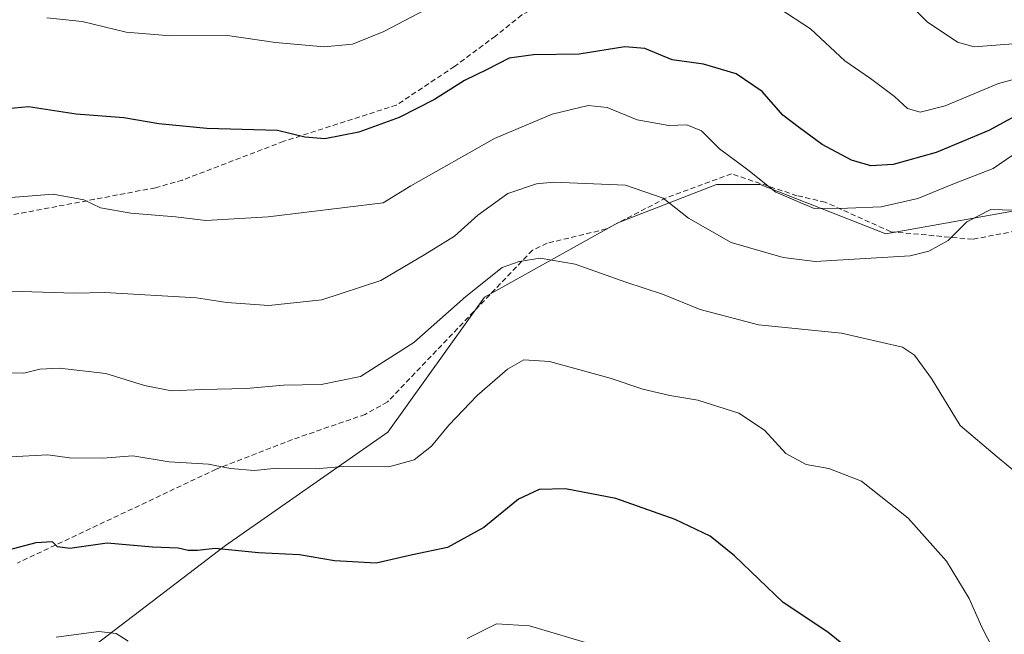
# Model space of a CAD drawing. Units: metres. Extents: x 614347 to 617800, y 4724750 to 4727121.
# Drawn here: x 615271 to 615462, y 4725293 to 4725413 of the extents above; entities that cross this region are included whole.
import ezdxf

# ---------------------------------------------------------------- set-up
doc = ezdxf.new("R2010")
doc.units = ezdxf.units.M
doc.header["$MEASUREMENT"] = 0
doc.linetypes.add('TRAZOSX2', pattern=[1.5, 1, -0.5])
for name, color, linetype, lineweight in [('Arbolado forestal CxS', 92, 'Continuous', 0), ('Curva de nivel maestra', 36, 'Continuous', 30), ('Curva de nivel normal', 36, 'Continuous', 0), ('Senda', 19, 'TRAZOSX2', 0)]:
    doc.layers.add(name, color=color, linetype=linetype, lineweight=lineweight)

# ---------------------------------------------------------------- blocks, each defined once
blk = doc.blocks.new('*U156')
at = {"layer": 'Arbolado forestal CxS', "color": 92, "linetype": 'Continuous', "lineweight": 0}
blk.add_polyline3d([(615272.59, 4725281.33, 916.08), (615310.91, 4725310.56, 924.28), (615342.4, 4725332.54, 931.02), (615361.17, 4725358.79, 932.94), (615387.11, 4725373.2, 937.15), (615406.21, 4725380.63, 942.48), (615414.7, 4725380.63, 944.33), (615439.1, 4725371.07, 940.85), (615468.81, 4725376.38, 940.51), (615507.01, 4725360.46, 946.5), (615525.05, 4725350.9, 949.85), (615542.9, 4725340.04, 952.94), (615532.21, 4725331.66, 950.02), (615523.46, 4725319.48, 947.59), (615518.73, 4725289.57, 941.89)], dxfattribs=at)
blk = doc.blocks.new('*U195')
at = {"layer": 'Curva de nivel normal', "color": 36, "linetype": 'Continuous', "lineweight": 0}
blk.add_polyline3d([(615466.01, 4725323.35, 935), (615460.71, 4725327.81, 935), (615453.54, 4725333.88, 935), (615448, 4725342.98, 935), (615444.68, 4725347.51, 935), (615442.36, 4725349.08, 935), (615430.53, 4725351.8, 935), (615414.36, 4725353.4, 935), (615403.04, 4725356.36, 935), (615395.75, 4725359.39, 935), (615388.66, 4725361.72, 935), (615378.77, 4725365.19, 935), (615371.99, 4725366.33, 935), (615367.94, 4725365.69, 935), (615364.64, 4725364.56, 935), (615357.59, 4725358.91, 935), (615347.49, 4725349.98, 935), (615337.12, 4725343.4, 935), (615329.47, 4725341.8, 935), (615322.17, 4725341.68, 935), (615315.02, 4725341.05, 935), (615306.42, 4725340.88, 935), (615300.44, 4725340.59, 935), (615295.2, 4725341.64, 935), (615287.68, 4725343.93, 935), (615278.7, 4725344.99, 935), (615274.86, 4725344.82, 935), (615271.76, 4725344.05, 935), (615268.47, 4725344.1, 935)], dxfattribs=at)
blk = doc.blocks.new('*U206')
at = {"layer": 'Curva de nivel normal', "color": 36, "linetype": 'Continuous', "lineweight": 0}
blk.add_polyline3d([(615460.94, 4725288.59, 930), (615457.75, 4725294.73, 930), (615455.28, 4725300.26, 930), (615450.9, 4725307.55, 930), (615443.44, 4725315.85, 930), (615434.36, 4725323.06, 930), (615428.04, 4725325.52, 930), (615423.66, 4725326.29, 930), (615419.68, 4725328.4, 930), (615415.53, 4725332.94, 930), (615410.59, 4725336.28, 930), (615402.6, 4725338.78, 930), (615397.21, 4725339.67, 930), (615391.93, 4725340.93, 930), (615385.62, 4725343.05, 930), (615373.81, 4725346.28, 930), (615368.86, 4725346.61, 930), (615365.66, 4725344.81, 930), (615359.76, 4725339.7, 930), (615354.26, 4725333.95, 930), (615350.92, 4725329.83, 930), (615347.52, 4725327.19, 930), (615342.62, 4725325.84, 930), (615334.56, 4725326, 930), (615328.38, 4725325.47, 930), (615320.96, 4725325.58, 930), (615316.5, 4725325.13, 930), (615311.89, 4725325.52, 930), (615307.62, 4725326.38, 930), (615299.97, 4725326.78, 930), (615292.95, 4725327.99, 930), (615287.13, 4725327.54, 930), (615280.63, 4725327.58, 930), (615276.41, 4725328.16, 930), (615269.1, 4725327.81, 930)], dxfattribs=at)
blk = doc.blocks.new('*U217')
at = {"layer": 'Curva de nivel normal', "color": 36, "linetype": 'Continuous', "lineweight": 0}
blk.add_polyline3d([(615466.35, 4725408.18, 960), (615456.24, 4725407.38, 960), (615453.05, 4725408.29, 960), (615447.13, 4725412.2, 960), (615439.27, 4725420.24, 960)], dxfattribs=at)
blk = doc.blocks.new('*U220')
at = {"layer": 'Curva de nivel normal', "color": 36, "linetype": 'Continuous', "lineweight": 0}
blk.add_polyline3d([(615464.89, 4725387.12, 945), (615459.92, 4725383.78, 945), (615452.12, 4725380.74, 945), (615445.35, 4725377.92, 945), (615438.23, 4725376.33, 945), (615431.69, 4725376.08, 945), (615425.19, 4725375.99, 945), (615417.76, 4725379.14, 945), (615412.34, 4725383.49, 945), (615406.79, 4725387.58, 945), (615403.32, 4725391.06, 945), (615400.49, 4725392.22, 945), (615396.97, 4725392.12, 945), (615390.86, 4725393.2, 945), (615385, 4725395.62, 945), (615381.35, 4725395.98, 945), (615374.36, 4725394.32, 945), (615363.13, 4725389.6, 945), (615346.87, 4725380.4, 945), (615341.53, 4725377.06, 945), (615319.2, 4725374.36, 945), (615307.1, 4725373.69, 945), (615301.2, 4725374.35, 945), (615292.53, 4725375.06, 945), (615286.68, 4725376.13, 945), (615283.41, 4725377.64, 945), (615277.43, 4725378.78, 945), (615267.63, 4725378, 945)], dxfattribs=at)
blk = doc.blocks.new('*U222')
at = {"layer": 'Curva de nivel normal', "color": 36, "linetype": 'Continuous', "lineweight": 0}
blk.add_polyline3d([(615463.87, 4725375.64, 940), (615459.49, 4725375.82, 940), (615454.86, 4725373.38, 940), (615451.19, 4725369.76, 940), (615447.43, 4725367.69, 940), (615443.82, 4725366.8, 940), (615425.41, 4725365.71, 940), (615419.16, 4725366.49, 940), (615409.07, 4725369.36, 940), (615400.81, 4725374.1, 940), (615395.89, 4725378.02, 940), (615388.59, 4725380.55, 940), (615374.62, 4725381.08, 940), (615371.29, 4725380.77, 940), (615365.72, 4725378.87, 940), (615359.88, 4725374.72, 940), (615355.36, 4725370.6, 940), (615349.62, 4725367.05, 940), (615341.09, 4725362, 940), (615329.64, 4725358.24, 940), (615319.3, 4725357.17, 940), (615311.2, 4725357.71, 940), (615305.27, 4725358.66, 940), (615287.5, 4725359.68, 940), (615281.62, 4725359.58, 940), (615271.27, 4725359.9, 940), (615263.97, 4725359.93, 940)], dxfattribs=at)
blk = doc.blocks.new('*U232')
at = {"layer": 'Curva de nivel maestra', "color": 36, "linetype": 'Continuous', "lineweight": 30}
blk.add_polyline3d([(615433.22, 4725289.39, 925), (615427.83, 4725293.72, 925), (615419.19, 4725299.51, 925), (615409.71, 4725308.56, 925), (615405.01, 4725312.35, 925), (615398.19, 4725315.59, 925), (615386.71, 4725319.68, 925), (615376.92, 4725321.56, 925), (615371.79, 4725321.43, 925), (615367.81, 4725319.56, 925), (615361.07, 4725314.08, 925), (615354.03, 4725310.18, 925), (615347.19, 4725308.76, 925), (615340.18, 4725307.14, 925), (615332.08, 4725307.61, 925), (615325.28, 4725308.76, 925), (615317.3, 4725309.15, 925), (615308.94, 4725310.01, 925), (615305.51, 4725309.61, 925), (615303.66, 4725309.62, 925), (615301.74, 4725310.08, 925), (615296.74, 4725310.25, 925), (615287.96, 4725311.04, 925), (615280.7, 4725310.01, 925), (615278.32, 4725310.28, 925), (615277.31, 4725311.27, 925), (615274.09, 4725311.08, 925), (615264, 4725308.44, 925)], dxfattribs=at)
blk = doc.blocks.new('*U234')
at = {"layer": 'Curva de nivel maestra', "color": 36, "linetype": 'Continuous', "lineweight": 30}
blk.add_polyline3d([(615467.2, 4725395.5, 950), (615459.1, 4725391.12, 950), (615448.9, 4725386.88, 950), (615440.53, 4725384.56, 950), (615436.21, 4725384.27, 950), (615432.44, 4725385.4, 950), (615426.76, 4725388.39, 950), (615422.33, 4725391.62, 950), (615419.14, 4725394.1, 950), (615415.08, 4725398.71, 950), (615410.04, 4725402.12, 950), (615403.74, 4725403.99, 950), (615397.62, 4725404.82, 950), (615392.33, 4725407.07, 950), (615388.43, 4725407.39, 950), (615379.57, 4725405.94, 950), (615370.69, 4725405.85, 950), (615365.99, 4725405.18, 950), (615361.71, 4725402.99, 950), (615357.29, 4725400.85, 950), (615351.5, 4725397.12, 950), (615344.63, 4725393.64, 950), (615336.83, 4725390.84, 950), (615330.23, 4725389.49, 950), (615326.34, 4725389.83, 950), (615320.98, 4725391.12, 950), (615307.28, 4725391.52, 950), (615298, 4725392.4, 950), (615291.15, 4725393.56, 950), (615281.91, 4725394.32, 950), (615272.69, 4725395.73, 950), (615267.24, 4725395.22, 950)], dxfattribs=at)

msp = doc.modelspace()

# ---------------------------------------------------------------- linework, layer by layer
at = {"layer": 'Arbolado forestal CxS', "color": 92, "linetype": 'Continuous', "lineweight": 0}
for points in [[(615542.9, 4725340.04, 952.94), (615525.05, 4725350.9, 949.85), (615507.01, 4725360.46, 946.5), (615468.81, 4725376.38, 940.51), (615439.1, 4725371.07, 940.85), (615414.7, 4725380.63, 944.33), (615406.21, 4725380.63, 942.48), (615387.11, 4725373.2, 937.15), (615361.17, 4725358.79, 932.94), (615342.4, 4725332.54, 931.02), (615310.91, 4725310.56, 924.28), (615272.59, 4725281.33, 916.08), (615228.83, 4725233.21, 907.74)], [(615542.9, 4725340.04, 952.94), (615525.05, 4725350.9, 949.85), (615507.01, 4725360.46, 946.5), (615468.81, 4725376.38, 940.51), (615439.1, 4725371.07, 940.85), (615414.7, 4725380.63, 944.33), (615406.21, 4725380.63, 942.48), (615387.11, 4725373.2, 937.15), (615361.17, 4725358.79, 932.94), (615342.4, 4725332.54, 931.02), (615310.91, 4725310.56, 924.28), (615272.59, 4725281.33, 916.08), (615228.83, 4725233.21, 907.74)], [(615468.81, 4725376.38, 940.51), (615439.1, 4725371.07, 940.85), (615414.7, 4725380.63, 944.33), (615406.21, 4725380.63, 942.48), (615387.11, 4725373.2, 937.15), (615361.17, 4725358.79, 932.94), (615342.4, 4725332.54, 931.02), (615310.91, 4725310.56, 924.28), (615272.59, 4725281.33, 916.08)]]:
    msp.add_polyline3d(points, dxfattribs=at)
at = {"layer": 'Curva de nivel normal', "color": 36, "linetype": 'Continuous', "lineweight": 0}
for points in [[(615353.62, 4725416.72, 955), (615341.63, 4725410.32, 955), (615335.56, 4725407.88, 955), (615330.08, 4725407.39, 955), (615320.61, 4725408.23, 955), (615311.31, 4725409.6, 955), (615300.23, 4725409.52, 955), (615291.61, 4725410.23, 955), (615283.12, 4725412.28, 955), (615276.26, 4725413.03, 955)], [(615470.2, 4725402.74, 955), (615461, 4725400.23, 955), (615450.6, 4725395.94, 955), (615445.8, 4725394.67, 955), (615443.33, 4725395.43, 955), (615440.78, 4725397.7, 955), (615436.11, 4725401.24, 955), (615431.16, 4725404.68, 955), (615424.5, 4725410.84, 955), (615418.33, 4725414.89, 955)], [(615382.56, 4725291.19, 920), (615369.94, 4725294.96, 920), (615363.55, 4725295.39, 920), (615357.81, 4725292.54, 920)], [(615292.02, 4725291.98, 920), (615289.71, 4725293.46, 920), (615286.31, 4725293.9, 920), (615278.06, 4725292.74, 920)]]:
    msp.add_polyline3d(points, dxfattribs=at)
at = {"layer": 'Senda', "color": 19, "linetype": 'TRAZOSX2', "lineweight": 0}
for points in [[(615458.89, 4725417.77), (615442.28, 4725420.36), (615433.22, 4725422.89), (615416.24, 4725425.47), (615410.76, 4725424.93), (615381.98, 4725418.88), (615372.45, 4725415.85), (615368.47, 4725413.56), (615363.32, 4725409.47), (615355.38, 4725403.56), (615344.12, 4725396.08), (615322.22, 4725389.03), (615302.57, 4725381.51), (615297.31, 4725380.01), (615263.72, 4725373.65), (615251.84, 4725370.67), (615240.05, 4725363.3), (615220.29, 4725359.75), (615201.64, 4725357.57), (615199.89, 4725356.91)], [(615465.89, 4725371.91), (615455.94, 4725370.01), (615440.06, 4725371.49), (615427.36, 4725377.21), (615421.86, 4725378.48), (615409.16, 4725382.71), (615396.46, 4725378.05), (615384.85, 4725372.01), (615373.38, 4725369.25), (615370.52, 4725367.91), (615342.35, 4725338.44), (615338.05, 4725336.03), (615323.9, 4725331.13), (615309.12, 4725325.38), (615270.56, 4725307.17)]]:
    msp.add_lwpolyline(points, dxfattribs=at)

# ---------------------------------------------------------------- block references
at = {"layer": 'Arbolado forestal CxS', "color": 92, "linetype": 'Continuous', "lineweight": 0}
msp.add_blockref('*U156', (0, 0), dxfattribs=at)
at = {"layer": 'Curva de nivel maestra', "color": 36, "linetype": 'Continuous', "lineweight": 30}
for name in ['*U234', '*U232']:
    msp.add_blockref(name, (0, 0), dxfattribs=at)
at = {"layer": 'Curva de nivel normal', "color": 36, "linetype": 'Continuous', "lineweight": 0}
for name in ['*U220', '*U217', '*U222', '*U195', '*U206']:
    msp.add_blockref(name, (0, 0), dxfattribs=at)

doc.saveas('drawing.dxf')
